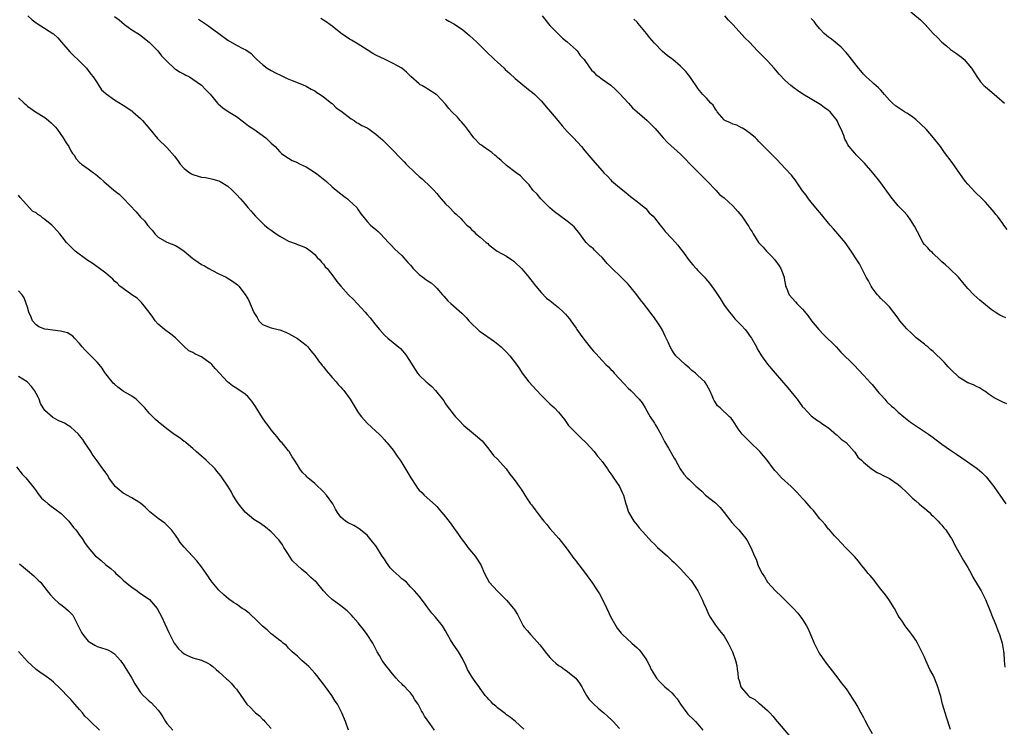
# Model space of a CAD drawing. Units: inches. Extents: x 2625000 to 2628000, y 1506000 to 1509000.
# Drawn here: x 2626721 to 2626947, y 1508162 to 1508324 of the extents above; entities that cross this region are included whole.
import ezdxf

# ---------------------------------------------------------------- set-up
doc = ezdxf.new("R2010")
doc.units = ezdxf.units.IN
doc.header["$MEASUREMENT"] = 0
doc.layers.add('LD26251506_10ft', color=133, linetype='Continuous')

msp = doc.modelspace()

# ---------------------------------------------------------------- linework, layer by layer
at = {"layer": 'LD26251506_10ft'}
for points, elevation in [([(2626925.92, 1508325.92), (2626928.07, 1508324.07), (2626929, 1508323.21), (2626929.18, 1508323), (2626931.03, 1508321), (2626932.04, 1508320.04), (2626933, 1508318.95), (2626934.1, 1508318.1), (2626935, 1508317.33), (2626936.4, 1508316.4), (2626937, 1508315.9), (2626937.53, 1508315.53), (2626938.11, 1508315), (2626939, 1508313.99), (2626939.8, 1508313), (2626941.06, 1508311.06), (2626941.89, 1508309.89), (2626942.67, 1508309), (2626943, 1508308.71), (2626945, 1508307.03), (2626947.36, 1508305)], 10070), ([(2626723.14, 1508325), (2626724.09, 1508324.09), (2626725, 1508323.4), (2626725.24, 1508323.24), (2626728.88, 1508321), (2626729, 1508320.91), (2626729.96, 1508319.96), (2626730.82, 1508319), (2626732.73, 1508316.73), (2626733, 1508316.5), (2626733.76, 1508315.76), (2626734.62, 1508315), (2626736.6, 1508313), (2626736.77, 1508312.77), (2626737, 1508312.48), (2626737.6, 1508311.6), (2626738.12, 1508311), (2626739, 1508309.67), (2626739.42, 1508309), (2626740.01, 1508308.01), (2626741, 1508307.17), (2626741.08, 1508307.08), (2626743, 1508305.73), (2626745, 1508304.54), (2626747, 1508303.18), (2626747.23, 1508303), (2626749, 1508301.46), (2626749.46, 1508301), (2626751.12, 1508299), (2626752.86, 1508296.86), (2626753, 1508296.71), (2626755, 1508294.79), (2626756.78, 1508292.78), (2626757.66, 1508291.66), (2626758.08, 1508291), (2626759, 1508290), (2626760.31, 1508289), (2626760.72, 1508288.72), (2626761, 1508288.58), (2626762.25, 1508288.25), (2626763, 1508288.02), (2626763.92, 1508287.92), (2626765, 1508287.7), (2626765.56, 1508287.56), (2626767, 1508287.12), (2626767.24, 1508287), (2626769, 1508285.89), (2626770.05, 1508285), (2626770.52, 1508284.52), (2626771, 1508283.97), (2626771.95, 1508283), (2626773, 1508281.75), (2626773.65, 1508281), (2626774.29, 1508280.29), (2626775.38, 1508279), (2626777.45, 1508277), (2626778.3, 1508276.3), (2626779, 1508275.84), (2626780.14, 1508275), (2626781, 1508274.44), (2626783, 1508273.33), (2626784.7, 1508272.7), (2626785, 1508272.56), (2626786.14, 1508272.14), (2626787, 1508271.74), (2626788.09, 1508271), (2626789, 1508270.21), (2626789.54, 1508269.54), (2626790.16, 1508269), (2626790.51, 1508268.51), (2626791, 1508268), (2626791.42, 1508267.42), (2626791.85, 1508267), (2626793.41, 1508265), (2626794.06, 1508264.06), (2626794.96, 1508263), (2626796.73, 1508261), (2626797.87, 1508259.87), (2626798.77, 1508259), (2626800.59, 1508257), (2626801, 1508256.49), (2626801.69, 1508255.69), (2626803, 1508254.01), (2626803.83, 1508253), (2626805, 1508251.69), (2626805.77, 1508251), (2626807, 1508250.06), (2626808.66, 1508248.66), (2626809.6, 1508247.6), (2626810.04, 1508247), (2626812.59, 1508243), (2626813, 1508242.53), (2626814.61, 1508241), (2626814.83, 1508240.83), (2626815, 1508240.66), (2626815.9, 1508239.9), (2626816.75, 1508239), (2626818.36, 1508237), (2626818.62, 1508236.62), (2626819, 1508235.96), (2626819.4, 1508235.4), (2626821, 1508233.34), (2626821.3, 1508233), (2626822.13, 1508232.13), (2626823.26, 1508231), (2626825, 1508229.51), (2626826.4, 1508228.4), (2626827, 1508227.86), (2626827.42, 1508227.42), (2626829, 1508225.52), (2626830.08, 1508224.08), (2626831, 1508223.23), (2626832.98, 1508221), (2626833.81, 1508219.81), (2626834.51, 1508219), (2626835, 1508218.29), (2626835.95, 1508217), (2626836.37, 1508216.37), (2626837, 1508215.39), (2626837.22, 1508215), (2626837.94, 1508213.94), (2626838.56, 1508213), (2626838.77, 1508212.77), (2626839, 1508212.45), (2626839.65, 1508211.65), (2626840.09, 1508211), (2626841, 1508209.76), (2626841.61, 1508209), (2626842.27, 1508208.27), (2626843, 1508207.35), (2626845.06, 1508205.06), (2626847, 1508202.57), (2626848.46, 1508200.46), (2626849, 1508199.83), (2626849.35, 1508199.35), (2626849.65, 1508199), (2626851.2, 1508197), (2626851.95, 1508195.95), (2626852.65, 1508195), (2626853.95, 1508193), (2626854.35, 1508192.35), (2626855.05, 1508191.05), (2626856.07, 1508189), (2626857, 1508186.99), (2626858.11, 1508185), (2626858.48, 1508184.48), (2626859.34, 1508183.34), (2626859.64, 1508183), (2626861.81, 1508181), (2626862.46, 1508180.46), (2626863, 1508179.93), (2626863.49, 1508179.49), (2626863.88, 1508179), (2626865, 1508177.39), (2626865.24, 1508177), (2626865.89, 1508175.89), (2626866.28, 1508175), (2626867, 1508173.73), (2626867.48, 1508173), (2626868.2, 1508172.2), (2626869, 1508171.38), (2626869.4, 1508171), (2626870.27, 1508170.27), (2626871, 1508169.62), (2626871.56, 1508169), (2626872.21, 1508168.21), (2626872.99, 1508167), (2626874.42, 1508165), (2626874.69, 1508164.68), (2626875, 1508164.38), (2626875.73, 1508163.73), (2626876.46, 1508163), (2626877, 1508162.38), (2626878.13, 1508161)], 9980), ([(2626743, 1508324.86), (2626744.07, 1508324.07), (2626745.3, 1508323), (2626747, 1508321.79), (2626748.72, 1508320.72), (2626750.98, 1508319), (2626752.98, 1508317), (2626753.82, 1508315.82), (2626754.64, 1508315), (2626755, 1508314.58), (2626756.88, 1508312.88), (2626757, 1508312.81), (2626758.06, 1508312.06), (2626759, 1508311.61), (2626759.38, 1508311.38), (2626760.2, 1508311), (2626761, 1508310.5), (2626763, 1508309.07), (2626764, 1508308), (2626765, 1508307.01), (2626766.69, 1508305), (2626766.85, 1508304.85), (2626767.92, 1508303.92), (2626769.09, 1508303.09), (2626771, 1508301.9), (2626772.65, 1508300.65), (2626773, 1508300.41), (2626773.75, 1508299.75), (2626775, 1508298.97), (2626777.73, 1508297), (2626778.39, 1508296.39), (2626779, 1508295.8), (2626779.94, 1508295), (2626781, 1508293.77), (2626781.39, 1508293.39), (2626782.57, 1508292.57), (2626783, 1508292.32), (2626783.8, 1508291.8), (2626785, 1508291.33), (2626785.2, 1508291.2), (2626785.64, 1508291), (2626787, 1508290.32), (2626789.19, 1508289), (2626790.2, 1508288.2), (2626791.67, 1508287), (2626793, 1508285.79), (2626793.93, 1508285), (2626795, 1508284.16), (2626795.66, 1508283.66), (2626796.52, 1508283), (2626797, 1508282.59), (2626798.64, 1508281), (2626799, 1508280.51), (2626799.59, 1508279.59), (2626800.03, 1508279), (2626801, 1508277.81), (2626801.82, 1508277), (2626803, 1508275.99), (2626803.54, 1508275.54), (2626804.11, 1508275), (2626805.97, 1508273), (2626806.45, 1508272.45), (2626807.42, 1508271.42), (2626809, 1508270), (2626809.47, 1508269.47), (2626809.85, 1508269), (2626810.41, 1508268.41), (2626811, 1508267.76), (2626811.56, 1508267), (2626813, 1508265.66), (2626813.84, 1508265), (2626814.52, 1508264.52), (2626815, 1508264.15), (2626815.73, 1508263.73), (2626816.57, 1508263), (2626817, 1508262.54), (2626818.36, 1508261), (2626818.64, 1508260.64), (2626819.59, 1508259.59), (2626820.21, 1508259), (2626822.76, 1508256.76), (2626823.75, 1508255.75), (2626824.4, 1508255), (2626825, 1508254.38), (2626826.44, 1508253), (2626826.74, 1508252.74), (2626827, 1508252.55), (2626830.25, 1508250.25), (2626831.8, 1508249), (2626832.42, 1508248.42), (2626833, 1508247.81), (2626833.82, 1508247), (2626835.32, 1508245), (2626836, 1508244), (2626836.65, 1508243), (2626838.14, 1508241), (2626839.96, 1508239), (2626841, 1508237.92), (2626842.46, 1508236.46), (2626843, 1508235.96), (2626844.08, 1508235), (2626845, 1508234.06), (2626846.35, 1508232.35), (2626847, 1508231.41), (2626847.3, 1508231), (2626849, 1508229.19), (2626850.13, 1508228.13), (2626851.3, 1508227), (2626853.13, 1508225), (2626853.94, 1508223.94), (2626854.79, 1508223), (2626854.88, 1508222.88), (2626855, 1508222.74), (2626856.25, 1508221), (2626856.53, 1508220.53), (2626857, 1508219.92), (2626857.34, 1508219.34), (2626857.63, 1508219), (2626858.95, 1508217), (2626859.58, 1508215.58), (2626859.9, 1508215), (2626860.47, 1508213), (2626860.61, 1508212.61), (2626861, 1508211.33), (2626861.07, 1508211.07), (2626862.26, 1508209), (2626863, 1508208.09), (2626863.46, 1508207.46), (2626865, 1508205.81), (2626865.69, 1508205), (2626866.33, 1508204.33), (2626867, 1508203.72), (2626867.71, 1508203), (2626869.97, 1508201), (2626871, 1508200), (2626871.54, 1508199.55), (2626872.06, 1508199), (2626873, 1508198.06), (2626874.48, 1508196.48), (2626875.41, 1508195.41), (2626876.94, 1508193), (2626877.95, 1508191), (2626878.25, 1508190.25), (2626878.88, 1508189), (2626879.52, 1508187.52), (2626879.82, 1508187), (2626881, 1508185.17), (2626881.93, 1508183.93), (2626882.71, 1508183), (2626883, 1508182.59), (2626883.96, 1508181), (2626884.94, 1508179), (2626885.63, 1508177), (2626885.89, 1508175.89), (2626885.97, 1508175), (2626886.18, 1508174.18), (2626886.26, 1508173), (2626886.47, 1508172.47), (2626886.85, 1508171), (2626887, 1508170.74), (2626888.53, 1508169), (2626888.79, 1508168.79), (2626889, 1508168.58), (2626890.05, 1508168.05), (2626891, 1508167.25), (2626891.16, 1508167.16), (2626893, 1508165.55), (2626893.28, 1508165.28), (2626893.47, 1508165), (2626894.22, 1508164.22), (2626895.12, 1508163.12), (2626895.2, 1508163), (2626897.88, 1508159.88)], 9990), ([(2626762.28, 1508324.28), (2626763.47, 1508323.47), (2626764.1, 1508323), (2626765, 1508322.41), (2626766.94, 1508321), (2626769, 1508319.46), (2626771, 1508318.27), (2626772.51, 1508317.49), (2626773.18, 1508317.18), (2626774.36, 1508316.36), (2626775, 1508315.68), (2626775.35, 1508315.35), (2626775.68, 1508315), (2626777, 1508313.82), (2626778.08, 1508313), (2626779, 1508312.48), (2626779.96, 1508311.96), (2626781.29, 1508311.29), (2626781.88, 1508311), (2626782.64, 1508310.64), (2626783.8, 1508310.2), (2626786.71, 1508309), (2626787, 1508308.86), (2626788.2, 1508308.2), (2626789, 1508307.79), (2626789.46, 1508307.46), (2626790.23, 1508307), (2626791, 1508306.44), (2626792.87, 1508305), (2626792.93, 1508304.93), (2626793, 1508304.89), (2626793.93, 1508303.93), (2626795, 1508303.2), (2626797.38, 1508301.38), (2626798.05, 1508301), (2626798.57, 1508300.57), (2626799, 1508300.39), (2626799.84, 1508299.84), (2626801, 1508299.29), (2626801.48, 1508299), (2626803, 1508297.88), (2626804.05, 1508297), (2626804.52, 1508296.52), (2626805, 1508296.11), (2626805.54, 1508295.54), (2626806.1, 1508295), (2626806.54, 1508294.54), (2626807, 1508294.11), (2626808.51, 1508292.51), (2626809.51, 1508291.5), (2626809.97, 1508291), (2626812.06, 1508289), (2626813, 1508288.15), (2626813.64, 1508287.64), (2626814.31, 1508287), (2626815, 1508286.38), (2626816.31, 1508285), (2626817, 1508284.24), (2626817.58, 1508283.58), (2626818.05, 1508283), (2626819, 1508281.87), (2626819.93, 1508281), (2626821, 1508279.84), (2626821.48, 1508279.48), (2626822.52, 1508278.52), (2626823, 1508277.94), (2626823.93, 1508277), (2626824.5, 1508276.5), (2626825, 1508275.96), (2626825.52, 1508275.52), (2626826.02, 1508275), (2626827, 1508274.19), (2626828.37, 1508273), (2626828.72, 1508272.72), (2626829, 1508272.42), (2626830.88, 1508271), (2626833, 1508269.82), (2626834.23, 1508269), (2626834.68, 1508268.68), (2626835, 1508268.4), (2626836.47, 1508267), (2626837, 1508266.4), (2626838.16, 1508265), (2626838.52, 1508264.52), (2626839, 1508263.97), (2626839.4, 1508263.4), (2626839.74, 1508263), (2626841, 1508261.53), (2626842.22, 1508260.22), (2626843, 1508259.66), (2626843.35, 1508259.35), (2626843.8, 1508259), (2626845, 1508258.03), (2626846.11, 1508257), (2626846.56, 1508256.56), (2626847, 1508256.1), (2626847.5, 1508255.5), (2626847.81, 1508255), (2626849, 1508253.33), (2626849.21, 1508253), (2626849.94, 1508251.94), (2626850.77, 1508250.77), (2626852.56, 1508248.56), (2626853, 1508248.05), (2626853.52, 1508247.52), (2626855, 1508245.88), (2626855.84, 1508245), (2626856.42, 1508244.42), (2626857, 1508243.8), (2626857.42, 1508243.42), (2626857.76, 1508243), (2626859, 1508241.69), (2626861, 1508239.51), (2626861.55, 1508239), (2626863.51, 1508237), (2626864.16, 1508236.16), (2626864.87, 1508235), (2626866.06, 1508233), (2626867, 1508231.51), (2626867.2, 1508231.2), (2626867.75, 1508230.25), (2626868.49, 1508229), (2626869.33, 1508227.33), (2626870.26, 1508225.74), (2626871.51, 1508223.51), (2626871.82, 1508223), (2626872.89, 1508221), (2626873.78, 1508219.78), (2626874.51, 1508219), (2626875, 1508218.56), (2626876.6, 1508217), (2626876.82, 1508216.82), (2626877, 1508216.64), (2626877.87, 1508215.87), (2626878.74, 1508215), (2626881, 1508213.2), (2626882.12, 1508212.12), (2626883, 1508211), (2626884.74, 1508208.74), (2626885.7, 1508207.7), (2626886.4, 1508207), (2626887, 1508206.29), (2626888.03, 1508205), (2626888.4, 1508204.4), (2626889.17, 1508203), (2626890.02, 1508201), (2626890.33, 1508200.33), (2626890.77, 1508199), (2626891, 1508198.49), (2626891.78, 1508197), (2626892.27, 1508196.27), (2626893, 1508195.04), (2626894.77, 1508193), (2626895, 1508192.77), (2626895.94, 1508191.94), (2626896.86, 1508191), (2626898.96, 1508188.96), (2626899.92, 1508187.92), (2626900.65, 1508187), (2626901, 1508186.48), (2626901.9, 1508185), (2626902.3, 1508184.3), (2626902.82, 1508183), (2626903.69, 1508181), (2626904.7, 1508179), (2626905, 1508178.52), (2626906.43, 1508176.43), (2626907.31, 1508175.31), (2626909.1, 1508173), (2626909.9, 1508171.9), (2626910.65, 1508171), (2626911, 1508170.53), (2626912.01, 1508169), (2626912.39, 1508168.39), (2626913, 1508167.46), (2626913.68, 1508166.32), (2626914.44, 1508165), (2626914.61, 1508164.61), (2626915, 1508163.93), (2626915.31, 1508163.31), (2626916.12, 1508161.89), (2626917, 1508160.25)], 10000), ([(2626935, 1508161.21), (2626934.05, 1508164.05), (2626933.76, 1508165), (2626933.19, 1508167), (2626932.74, 1508168.74), (2626932.51, 1508169.48), (2626932.1, 1508171), (2626931.34, 1508173), (2626931, 1508173.7), (2626930.28, 1508175), (2626929.31, 1508177), (2626929, 1508177.78), (2626928.43, 1508179), (2626927.94, 1508179.94), (2626927.42, 1508181), (2626927, 1508181.7), (2626926.47, 1508182.47), (2626926.14, 1508183), (2626925.63, 1508183.63), (2626924.77, 1508184.77), (2626923.71, 1508186.29), (2626923.2, 1508187), (2626923, 1508187.33), (2626922.11, 1508189), (2626920.85, 1508191), (2626920.09, 1508192.09), (2626919, 1508193.42), (2626917.78, 1508195), (2626917.46, 1508195.46), (2626916.53, 1508196.53), (2626916.1, 1508197), (2626915, 1508198.37), (2626914.46, 1508199), (2626913.85, 1508199.85), (2626912.93, 1508200.93), (2626910.91, 1508203), (2626910, 1508204), (2626908.93, 1508205), (2626908.36, 1508205.64), (2626907.18, 1508207), (2626907, 1508207.19), (2626906.25, 1508208.25), (2626905.5, 1508209), (2626905, 1508209.52), (2626903.5, 1508211.5), (2626903, 1508212), (2626902.57, 1508212.57), (2626901.64, 1508213.64), (2626901, 1508214.22), (2626900.35, 1508215), (2626899.71, 1508215.71), (2626899, 1508216.33), (2626898.37, 1508217), (2626896.22, 1508219), (2626895, 1508220.25), (2626894.64, 1508220.64), (2626894.36, 1508221), (2626892.87, 1508223), (2626891.18, 1508225), (2626889, 1508227.16), (2626888.04, 1508228.04), (2626887.18, 1508229), (2626886.25, 1508230.25), (2626885.47, 1508231.47), (2626885, 1508232.13), (2626884.63, 1508232.63), (2626884.28, 1508233), (2626882.07, 1508235), (2626881.52, 1508235.52), (2626881, 1508236.25), (2626880.7, 1508236.7), (2626880.55, 1508237), (2626880.25, 1508237.75), (2626879.72, 1508239), (2626878.75, 1508240.75), (2626878.57, 1508241), (2626877, 1508242.49), (2626876.43, 1508243), (2626875.62, 1508243.62), (2626875, 1508244.21), (2626874.08, 1508245), (2626873, 1508245.98), (2626871.95, 1508247), (2626871.54, 1508247.54), (2626871, 1508248.34), (2626870.6, 1508249), (2626870.13, 1508250.13), (2626869.5, 1508251.5), (2626868.84, 1508252.84), (2626868.36, 1508253.64), (2626867.48, 1508255), (2626867.28, 1508255.28), (2626867, 1508255.69), (2626866.44, 1508256.44), (2626866.05, 1508257), (2626864.5, 1508259), (2626863.83, 1508259.83), (2626862.94, 1508261), (2626861.36, 1508263), (2626861, 1508263.4), (2626859.38, 1508265), (2626857.14, 1508267.14), (2626857, 1508267.3), (2626856.16, 1508268.16), (2626855.48, 1508269), (2626855, 1508269.55), (2626854.27, 1508270.27), (2626853.24, 1508271.24), (2626853, 1508271.51), (2626852.17, 1508272.17), (2626851.31, 1508273), (2626851, 1508273.38), (2626849.84, 1508275), (2626848.58, 1508276.58), (2626848.14, 1508277), (2626847, 1508277.87), (2626845.17, 1508279.17), (2626844.06, 1508280.06), (2626843, 1508280.98), (2626840.89, 1508283), (2626840.05, 1508284.05), (2626839.06, 1508285), (2626838.22, 1508286.22), (2626837.44, 1508287), (2626837.24, 1508287.24), (2626837, 1508287.46), (2626836.26, 1508288.26), (2626835.28, 1508289), (2626833, 1508290.68), (2626831.79, 1508291.79), (2626831, 1508292.47), (2626830.73, 1508292.73), (2626830.39, 1508293), (2626829.66, 1508293.66), (2626829, 1508294.07), (2626827.65, 1508295), (2626827.3, 1508295.3), (2626827, 1508295.52), (2626825.54, 1508297), (2626824.04, 1508299), (2626823.64, 1508299.64), (2626822.71, 1508300.71), (2626822.41, 1508301), (2626821.76, 1508301.76), (2626820.51, 1508303), (2626819.78, 1508303.78), (2626819, 1508304.72), (2626817, 1508306.9), (2626816.87, 1508307), (2626815, 1508308.22), (2626814.48, 1508308.48), (2626813.62, 1508309), (2626813.22, 1508309.22), (2626813, 1508309.43), (2626811.09, 1508311.09), (2626811, 1508311.2), (2626810.06, 1508312.06), (2626808.98, 1508312.98), (2626807, 1508314.1), (2626805.15, 1508315), (2626803, 1508315.98), (2626802.34, 1508316.34), (2626801, 1508317.19), (2626799, 1508318.5), (2626797.42, 1508319.42), (2626797, 1508319.7), (2626795, 1508321.08), (2626793, 1508322.62), (2626792.48, 1508323), (2626791.61, 1508323.61), (2626791, 1508323.99), (2626790.39, 1508324.39)], 10010), ([(2626819, 1508324.22), (2626819.78, 1508323.78), (2626821.08, 1508323.08), (2626823, 1508321.77), (2626823.97, 1508321), (2626824.5, 1508320.5), (2626826.25, 1508319), (2626827, 1508318.19), (2626828.2, 1508317), (2626828.59, 1508316.59), (2626829, 1508316.25), (2626829.63, 1508315.63), (2626830.31, 1508315), (2626831, 1508314.41), (2626832.5, 1508313), (2626832.74, 1508312.74), (2626833.77, 1508311.77), (2626835, 1508310.61), (2626838.11, 1508308.11), (2626839, 1508307.45), (2626839.5, 1508307), (2626841, 1508305.51), (2626841.45, 1508305), (2626842.11, 1508304.11), (2626843.13, 1508303), (2626844.83, 1508301), (2626845.8, 1508299.8), (2626847, 1508298.48), (2626848.41, 1508297), (2626850.25, 1508295), (2626851, 1508294.06), (2626853.32, 1508291.32), (2626855, 1508289.44), (2626855.41, 1508289), (2626856.21, 1508288.21), (2626857, 1508287.34), (2626857.17, 1508287.17), (2626859, 1508285.62), (2626860.45, 1508284.45), (2626861.53, 1508283.53), (2626863, 1508282.4), (2626865, 1508280.76), (2626865.83, 1508279.83), (2626866.68, 1508279), (2626867, 1508278.63), (2626868.32, 1508277), (2626868.59, 1508276.59), (2626869, 1508276.13), (2626869.5, 1508275.5), (2626871, 1508273.88), (2626872.35, 1508272.35), (2626873, 1508271.55), (2626873.44, 1508271), (2626875, 1508268.89), (2626875.85, 1508267.85), (2626876.58, 1508267), (2626877, 1508266.58), (2626878.49, 1508265), (2626878.75, 1508264.75), (2626879.68, 1508263.68), (2626881, 1508261.71), (2626882.11, 1508260.11), (2626882.75, 1508259), (2626883, 1508258.61), (2626884.21, 1508257), (2626885, 1508256.04), (2626885.48, 1508255.48), (2626887, 1508253.94), (2626887.81, 1508253), (2626888.34, 1508252.34), (2626889, 1508251.43), (2626889.28, 1508251), (2626890.41, 1508249), (2626890.6, 1508248.6), (2626891.34, 1508247.34), (2626891.57, 1508247), (2626893, 1508245.06), (2626894.75, 1508243), (2626897.66, 1508239.66), (2626899, 1508237.94), (2626899.81, 1508237), (2626900.28, 1508236.28), (2626901, 1508235.29), (2626901.14, 1508235.14), (2626901.29, 1508235), (2626903, 1508233.2), (2626904.25, 1508232.25), (2626905, 1508231.84), (2626905.45, 1508231.45), (2626907, 1508230.42), (2626908.85, 1508228.85), (2626909, 1508228.76), (2626909.85, 1508227.85), (2626911, 1508227.05), (2626912.9, 1508225), (2626913, 1508224.88), (2626913.72, 1508223.72), (2626914.52, 1508223), (2626915, 1508222.55), (2626916.86, 1508221), (2626918.18, 1508220.18), (2626919, 1508219.83), (2626919.53, 1508219.53), (2626920.66, 1508219), (2626921, 1508218.81), (2626923, 1508217.43), (2626923.55, 1508217), (2626925, 1508215.58), (2626925.28, 1508215.28), (2626925.59, 1508215), (2626926.28, 1508214.28), (2626927, 1508213.65), (2626927.8, 1508213), (2626928.44, 1508212.44), (2626929, 1508212.02), (2626929.53, 1508211.53), (2626930.15, 1508211), (2626930.58, 1508210.58), (2626931, 1508210.2), (2626932.15, 1508209), (2626932.55, 1508208.55), (2626933, 1508208.07), (2626933.49, 1508207.49), (2626933.89, 1508207), (2626935, 1508205.38), (2626935.23, 1508205), (2626936.31, 1508203), (2626938, 1508200), (2626938.63, 1508199), (2626939, 1508198.37), (2626939.71, 1508197), (2626940.16, 1508196.16), (2626942, 1508193), (2626943.04, 1508191.04), (2626944.18, 1508188.18), (2626944.63, 1508187), (2626945, 1508186.16), (2626945.48, 1508185), (2626945.89, 1508183.89), (2626946.27, 1508183), (2626946.89, 1508181), (2626947.15, 1508179.15), (2626947.19, 1508179), (2626947.23, 1508178.77), (2626947.34, 1508177), (2626947.5, 1508175.5)], 10020), ([(2626841.19, 1508325), (2626843, 1508322.79), (2626844.86, 1508320.86), (2626845.88, 1508319.88), (2626847, 1508319.09), (2626849, 1508317.24), (2626849.24, 1508317), (2626849.95, 1508315.95), (2626850.83, 1508315), (2626851, 1508314.75), (2626852.58, 1508312.58), (2626853, 1508312.2), (2626853.55, 1508311.55), (2626854.34, 1508311), (2626854.7, 1508310.7), (2626855, 1508310.52), (2626857, 1508309.08), (2626858.09, 1508308.09), (2626859, 1508307.22), (2626861.05, 1508305), (2626861.94, 1508303.94), (2626863, 1508302.95), (2626865.3, 1508301), (2626866.17, 1508300.17), (2626867, 1508299.34), (2626867.15, 1508299.15), (2626868.98, 1508297), (2626869.97, 1508295.97), (2626873, 1508293.27), (2626874.14, 1508292.14), (2626875, 1508291.21), (2626877, 1508289.19), (2626877.22, 1508289), (2626878.09, 1508288.09), (2626879.22, 1508287), (2626881.07, 1508285), (2626881.98, 1508283.98), (2626883, 1508283.24), (2626885, 1508281.4), (2626886.12, 1508280.12), (2626887.06, 1508279), (2626888.43, 1508277), (2626888.65, 1508276.65), (2626889, 1508276.04), (2626889.41, 1508275.41), (2626889.64, 1508275), (2626890.94, 1508273), (2626891.94, 1508271.94), (2626892.75, 1508271), (2626893, 1508270.74), (2626893.88, 1508269.88), (2626894.65, 1508269), (2626895.65, 1508267.65), (2626896.06, 1508267), (2626896.81, 1508265), (2626896.83, 1508264.83), (2626897.11, 1508263.11), (2626897.14, 1508263), (2626897.27, 1508262.73), (2626897.92, 1508261), (2626899.37, 1508259.37), (2626899.74, 1508259), (2626901, 1508257.66), (2626902.2, 1508256.2), (2626903.04, 1508255), (2626904.72, 1508253), (2626905.84, 1508251.84), (2626908.71, 1508249), (2626909.82, 1508247.82), (2626912.84, 1508244.84), (2626915, 1508242.57), (2626916.7, 1508240.7), (2626917, 1508240.39), (2626917.63, 1508239.63), (2626918.51, 1508238.51), (2626919, 1508238), (2626919.89, 1508237), (2626920.4, 1508236.4), (2626921.45, 1508235.45), (2626921.98, 1508235), (2626923, 1508234.05), (2626924.31, 1508233), (2626924.66, 1508232.66), (2626925.78, 1508231.78), (2626926.95, 1508230.95), (2626929.94, 1508229), (2626931, 1508228.23), (2626931.69, 1508227.69), (2626933, 1508226.71), (2626935, 1508225.31), (2626936.38, 1508224.38), (2626937.59, 1508223.59), (2626941.12, 1508221.12), (2626942.22, 1508220.22), (2626943.22, 1508219.22), (2626944.96, 1508217), (2626945.78, 1508215.78), (2626947, 1508214.02), (2626947.67, 1508213)], 10030), ([(2626947.96, 1508235.96), (2626947, 1508236.35), (2626946.58, 1508236.58), (2626945.65, 1508237), (2626945, 1508237.36), (2626943.87, 1508238.13), (2626942.85, 1508238.85), (2626942.59, 1508239), (2626941.66, 1508239.66), (2626941, 1508239.96), (2626940.31, 1508240.31), (2626939, 1508240.81), (2626937, 1508241.97), (2626935, 1508243.91), (2626934.46, 1508244.46), (2626933.53, 1508245.53), (2626933, 1508246.08), (2626931.5, 1508247.5), (2626931, 1508248), (2626930.41, 1508248.41), (2626929.76, 1508249), (2626929.34, 1508249.34), (2626929, 1508249.65), (2626927.13, 1508251.13), (2626926.09, 1508252.09), (2626925, 1508253.18), (2626923.38, 1508255), (2626923, 1508255.58), (2626921, 1508258.25), (2626920.25, 1508259), (2626919, 1508260.17), (2626918.6, 1508260.6), (2626918.23, 1508261), (2626917.68, 1508261.68), (2626917, 1508262.56), (2626916.74, 1508263), (2626916.15, 1508264.15), (2626915.64, 1508265), (2626915, 1508266.24), (2626914.61, 1508267), (2626914.12, 1508268.12), (2626913.52, 1508269), (2626912.22, 1508271), (2626911.72, 1508271.72), (2626910.79, 1508273), (2626909.11, 1508275), (2626908.1, 1508276.1), (2626907.38, 1508277), (2626907, 1508277.44), (2626905.39, 1508279.39), (2626905, 1508279.89), (2626904.47, 1508280.47), (2626903, 1508282.23), (2626902.38, 1508283), (2626901.82, 1508283.82), (2626901, 1508284.87), (2626900.7, 1508285.3), (2626899.35, 1508287.35), (2626899, 1508287.73), (2626898.47, 1508288.47), (2626897, 1508289.99), (2626896.07, 1508291), (2626895, 1508292.11), (2626893.55, 1508293.55), (2626893, 1508294.18), (2626892.13, 1508295), (2626891.57, 1508295.57), (2626891, 1508296.21), (2626890.61, 1508296.61), (2626890.19, 1508297), (2626889, 1508298.03), (2626887.6, 1508299), (2626887.23, 1508299.23), (2626887, 1508299.33), (2626885.91, 1508299.91), (2626885, 1508300.18), (2626884.47, 1508300.47), (2626883.19, 1508301), (2626883, 1508301.14), (2626881.38, 1508303), (2626881.26, 1508303.26), (2626881, 1508303.58), (2626880.5, 1508304.5), (2626879.99, 1508305), (2626879, 1508306.03), (2626878.13, 1508307), (2626877, 1508308.31), (2626876.73, 1508308.73), (2626875.58, 1508310.42), (2626875.12, 1508311.12), (2626874.21, 1508312.21), (2626873, 1508313.44), (2626871.21, 1508315), (2626871, 1508315.17), (2626869.94, 1508315.94), (2626868.82, 1508316.82), (2626867, 1508318.71), (2626865.96, 1508319.96), (2626865.15, 1508321), (2626863.26, 1508323.26), (2626863, 1508323.54), (2626862.26, 1508324.26)], 10040), ([(2626947.69, 1508255.69), (2626947, 1508256.03), (2626946.33, 1508256.33), (2626945.24, 1508257), (2626945, 1508257.15), (2626944.36, 1508257.64), (2626943, 1508258.64), (2626941.72, 1508259.73), (2626940.39, 1508261), (2626939, 1508262.43), (2626937.79, 1508263.79), (2626936.81, 1508265), (2626934.78, 1508267), (2626933.85, 1508267.85), (2626933, 1508268.58), (2626932.8, 1508268.8), (2626932.57, 1508269), (2626931, 1508270.47), (2626930.75, 1508270.75), (2626930.43, 1508271), (2626929.76, 1508271.76), (2626929, 1508272.52), (2626928.67, 1508273), (2626928.32, 1508273.68), (2626927.4, 1508275.4), (2626926.74, 1508276.74), (2626926.6, 1508277), (2626925.99, 1508277.99), (2626925.15, 1508279.15), (2626924.2, 1508280.19), (2626923, 1508281.44), (2626921.68, 1508283), (2626921.4, 1508283.4), (2626921, 1508283.9), (2626918.76, 1508287), (2626917.18, 1508289), (2626915.21, 1508291.21), (2626914.23, 1508292.23), (2626913.44, 1508293), (2626913, 1508293.49), (2626911.71, 1508295), (2626911.4, 1508295.4), (2626911, 1508296.26), (2626910.74, 1508296.74), (2626910.47, 1508297.53), (2626909.85, 1508299), (2626909.56, 1508299.56), (2626909, 1508300.89), (2626908.94, 1508301), (2626907.33, 1508303), (2626907, 1508303.31), (2626905.97, 1508303.97), (2626905, 1508304.73), (2626904.81, 1508304.81), (2626901.06, 1508307.06), (2626899.85, 1508307.85), (2626899, 1508308.47), (2626898.34, 1508309), (2626897, 1508310.2), (2626895.65, 1508311.65), (2626894.52, 1508313), (2626893, 1508314.68), (2626892.69, 1508315), (2626891.82, 1508315.82), (2626891, 1508316.7), (2626890.7, 1508317), (2626888.81, 1508319), (2626887.87, 1508319.87), (2626885, 1508323.02), (2626884.04, 1508324.04), (2626883.2, 1508325)], 10050), ([(2626947.98, 1508275.98), (2626947.28, 1508277), (2626947, 1508277.34), (2626945.77, 1508279), (2626945.41, 1508279.41), (2626945, 1508279.94), (2626944.13, 1508281), (2626943, 1508282.23), (2626942.23, 1508283), (2626940.59, 1508284.59), (2626939, 1508286.35), (2626938.46, 1508287), (2626937.84, 1508287.84), (2626935.36, 1508291.36), (2626933.65, 1508293.65), (2626932.66, 1508295), (2626931.12, 1508297), (2626929.38, 1508299), (2626928.19, 1508300.18), (2626927, 1508301.26), (2626926.01, 1508302.01), (2626925, 1508302.67), (2626924.45, 1508303), (2626922.36, 1508304.36), (2626921.65, 1508305), (2626921, 1508305.65), (2626919.81, 1508307), (2626919.44, 1508307.44), (2626919, 1508307.94), (2626918.47, 1508308.47), (2626917.42, 1508309.42), (2626917, 1508309.76), (2626915.6, 1508311), (2626915, 1508311.62), (2626914.4, 1508312.4), (2626913.89, 1508313), (2626911.76, 1508315.76), (2626911, 1508316.59), (2626910.82, 1508316.82), (2626909.86, 1508317.86), (2626909, 1508318.56), (2626908.51, 1508319), (2626907.69, 1508319.69), (2626907, 1508320.14), (2626906.53, 1508320.53), (2626906.01, 1508321), (2626905, 1508322.03), (2626904.13, 1508323), (2626903.69, 1508323.69), (2626903, 1508324.43)], 10060), ([(2626721, 1508306.16), (2626722.23, 1508305), (2626722.64, 1508304.64), (2626723, 1508304.26), (2626723.76, 1508303.76), (2626724.83, 1508303), (2626727, 1508301.7), (2626727.86, 1508301), (2626728.48, 1508300.48), (2626729, 1508299.96), (2626729.45, 1508299.45), (2626729.82, 1508299), (2626731.24, 1508297), (2626731.9, 1508295.9), (2626732.49, 1508295), (2626733, 1508294.05), (2626733.4, 1508293.4), (2626733.72, 1508293), (2626734.23, 1508292.23), (2626735, 1508291.37), (2626735.18, 1508291.18), (2626735.43, 1508291), (2626737, 1508289.9), (2626738.22, 1508289), (2626738.68, 1508288.68), (2626739.75, 1508287.75), (2626740.58, 1508287), (2626742.86, 1508285), (2626744.07, 1508284.07), (2626745.09, 1508283.09), (2626747.99, 1508279.99), (2626749, 1508278.83), (2626749.93, 1508277.93), (2626750.62, 1508277), (2626750.8, 1508276.8), (2626751, 1508276.51), (2626751.73, 1508275.73), (2626752.28, 1508275), (2626753, 1508274.23), (2626755, 1508273.03), (2626757, 1508272.29), (2626757.81, 1508271.81), (2626759, 1508271), (2626761, 1508269.34), (2626761.43, 1508269), (2626763, 1508267.97), (2626763.64, 1508267.64), (2626764.68, 1508267), (2626765.39, 1508266.61), (2626767, 1508265.79), (2626768.64, 1508265), (2626768.87, 1508264.87), (2626770.1, 1508264.1), (2626771.26, 1508263.26), (2626771.54, 1508263), (2626773.05, 1508261.05), (2626773.81, 1508259.81), (2626775, 1508256.94), (2626775.74, 1508255.74), (2626776.17, 1508255), (2626777, 1508254.19), (2626778.38, 1508253.62), (2626779, 1508253.38), (2626780.59, 1508253), (2626780.94, 1508252.94), (2626782.38, 1508252.38), (2626783, 1508252.1), (2626783.68, 1508251.68), (2626785, 1508250.97), (2626787, 1508249.42), (2626787.42, 1508249), (2626788.13, 1508248.13), (2626789.05, 1508247.05), (2626789.85, 1508245.85), (2626790.54, 1508245), (2626790.72, 1508244.72), (2626791, 1508244.41), (2626791.6, 1508243.6), (2626792.16, 1508243), (2626793, 1508242.02), (2626793.92, 1508241), (2626794.39, 1508240.39), (2626795, 1508239.76), (2626795.34, 1508239.34), (2626795.65, 1508239), (2626797.15, 1508237), (2626797.84, 1508235.84), (2626799, 1508233.98), (2626799.71, 1508233), (2626801, 1508231.54), (2626803, 1508229.68), (2626803.76, 1508229), (2626804.39, 1508228.39), (2626805, 1508227.72), (2626805.33, 1508227.33), (2626805.63, 1508227), (2626807, 1508225.32), (2626807.92, 1508223.92), (2626808.61, 1508223), (2626809, 1508222.43), (2626811.09, 1508219), (2626812.36, 1508217), (2626812.62, 1508216.62), (2626813, 1508216.16), (2626813.56, 1508215.56), (2626814.12, 1508215), (2626816.69, 1508212.69), (2626817, 1508212.36), (2626817.62, 1508211.62), (2626818.19, 1508211), (2626819, 1508210), (2626820.31, 1508208.31), (2626821, 1508207.35), (2626821.22, 1508207), (2626821.98, 1508205.98), (2626822.59, 1508205), (2626823.66, 1508203.66), (2626824.15, 1508203), (2626825, 1508201.96), (2626825.82, 1508201), (2626826.3, 1508200.3), (2626827.12, 1508199), (2626827.99, 1508197), (2626829.05, 1508195), (2626830.93, 1508192.93), (2626831.96, 1508191.96), (2626833, 1508190.9), (2626834.66, 1508189), (2626834.81, 1508188.8), (2626835, 1508188.45), (2626835.58, 1508187.58), (2626835.84, 1508187), (2626836.69, 1508185.31), (2626836.85, 1508185), (2626837, 1508184.78), (2626837.85, 1508183.85), (2626838.53, 1508183), (2626838.77, 1508182.77), (2626840.66, 1508180.66), (2626841.55, 1508179.55), (2626841.94, 1508179), (2626843, 1508177.71), (2626843.68, 1508177), (2626844.38, 1508176.39), (2626845, 1508175.88), (2626845.55, 1508175.55), (2626846.36, 1508175), (2626846.76, 1508174.76), (2626848.99, 1508173), (2626849.81, 1508171.81), (2626850.34, 1508171), (2626850.53, 1508170.53), (2626851, 1508169.65), (2626851.37, 1508169), (2626852.05, 1508168.05), (2626853.06, 1508167), (2626854.12, 1508166.12), (2626855, 1508165.36), (2626855.37, 1508165), (2626856.26, 1508164.26), (2626857.27, 1508163.27), (2626857.5, 1508163), (2626859, 1508161.42)], 9970), ([(2626837, 1508161.25), (2626835.08, 1508163), (2626833.97, 1508163.97), (2626833, 1508164.56), (2626832.77, 1508164.77), (2626832.47, 1508165), (2626831, 1508166.16), (2626830.56, 1508166.56), (2626829.98, 1508167), (2626829.52, 1508167.52), (2626829, 1508168.06), (2626828.56, 1508168.56), (2626828.15, 1508169), (2626827, 1508170.59), (2626826.73, 1508171), (2626826.01, 1508172.01), (2626825.29, 1508173), (2626825, 1508173.43), (2626824.07, 1508175), (2626823.76, 1508175.76), (2626823, 1508177.34), (2626822, 1508179), (2626821, 1508180.51), (2626820.79, 1508180.79), (2626820.2, 1508181.8), (2626819.46, 1508183), (2626819, 1508183.82), (2626818.31, 1508185), (2626816.76, 1508187), (2626815.88, 1508187.88), (2626815, 1508189.13), (2626814.17, 1508190.17), (2626813, 1508191.8), (2626812.41, 1508192.41), (2626811.93, 1508193), (2626811, 1508193.95), (2626810.05, 1508195), (2626809.47, 1508195.47), (2626809, 1508195.81), (2626808.37, 1508196.37), (2626807, 1508197.6), (2626806.33, 1508198.33), (2626805.83, 1508199), (2626805.49, 1508199.49), (2626805, 1508200.27), (2626804.51, 1508201), (2626803.15, 1508203.15), (2626803, 1508203.36), (2626802.28, 1508204.28), (2626801, 1508205.78), (2626799.23, 1508207.23), (2626799, 1508207.4), (2626797.99, 1508207.99), (2626796.67, 1508208.67), (2626796.09, 1508209), (2626795, 1508209.97), (2626794.24, 1508211), (2626793.76, 1508211.76), (2626793.16, 1508213), (2626791.67, 1508215), (2626791, 1508215.73), (2626790.37, 1508216.37), (2626789.69, 1508217), (2626789, 1508217.7), (2626787.42, 1508219), (2626787.21, 1508219.21), (2626787, 1508219.46), (2626786.22, 1508220.22), (2626785.59, 1508221), (2626785, 1508221.95), (2626784.37, 1508223), (2626783.79, 1508223.79), (2626783.13, 1508225), (2626783, 1508225.18), (2626781.49, 1508227), (2626781.24, 1508227.24), (2626780.34, 1508228.34), (2626779.82, 1508229), (2626779, 1508229.98), (2626778.28, 1508231), (2626777.72, 1508231.72), (2626777, 1508232.73), (2626775.37, 1508235.37), (2626774.56, 1508236.56), (2626774.16, 1508237), (2626773.63, 1508237.63), (2626773, 1508238.17), (2626771.33, 1508239.33), (2626770.11, 1508240.11), (2626768.99, 1508240.99), (2626767.09, 1508243), (2626766.1, 1508244.1), (2626765.34, 1508245), (2626765.18, 1508245.17), (2626765, 1508245.32), (2626763, 1508246.71), (2626762.49, 1508247), (2626761.44, 1508247.44), (2626761, 1508247.71), (2626760.11, 1508248.11), (2626759, 1508249.11), (2626757, 1508251.12), (2626755.94, 1508251.94), (2626754.46, 1508253), (2626753, 1508254.25), (2626752.35, 1508255), (2626751.84, 1508255.84), (2626751, 1508257), (2626749.22, 1508259.22), (2626749, 1508259.41), (2626748.2, 1508260.2), (2626746.98, 1508261), (2626745, 1508262.4), (2626744.27, 1508263), (2626743.64, 1508263.64), (2626743, 1508264.13), (2626742.6, 1508264.6), (2626741, 1508265.94), (2626739.27, 1508267.27), (2626739, 1508267.43), (2626738.09, 1508268.09), (2626736.67, 1508269), (2626734.01, 1508271), (2626732.02, 1508273), (2626731, 1508274.27), (2626730.44, 1508275), (2626729.73, 1508275.73), (2626729, 1508276.58), (2626728.8, 1508276.8), (2626728.64, 1508277), (2626727, 1508278.26), (2626726.55, 1508278.55), (2626726.07, 1508279), (2626725.39, 1508279.39), (2626725, 1508279.77), (2626724.21, 1508280.21), (2626721.35, 1508283.35), (2626721, 1508283.87)], 9960), ([(2626816.5, 1508161), (2626815.45, 1508162.55), (2626814.23, 1508164.23), (2626813.85, 1508165), (2626813.48, 1508165.48), (2626813, 1508166.54), (2626812.74, 1508167), (2626812.01, 1508168.01), (2626811.46, 1508169), (2626811, 1508169.62), (2626810.27, 1508170.27), (2626809.65, 1508171), (2626809.31, 1508171.31), (2626809, 1508171.68), (2626808.27, 1508172.27), (2626807.73, 1508173), (2626806.45, 1508174.45), (2626806.05, 1508175), (2626805.57, 1508175.57), (2626804.7, 1508176.7), (2626804.51, 1508177), (2626803.85, 1508178.15), (2626803.34, 1508179), (2626802.3, 1508181), (2626801.03, 1508183), (2626800.18, 1508184.18), (2626799.5, 1508185), (2626799, 1508185.65), (2626797.79, 1508187), (2626797.43, 1508187.43), (2626797, 1508187.93), (2626796.44, 1508188.44), (2626795, 1508189.61), (2626793, 1508191.06), (2626791.97, 1508191.97), (2626791, 1508193.04), (2626789.37, 1508195), (2626789.19, 1508195.19), (2626788.12, 1508196.12), (2626787.19, 1508197), (2626785.99, 1508198.01), (2626785, 1508198.82), (2626783.92, 1508199.92), (2626783.22, 1508201), (2626783, 1508201.36), (2626781.92, 1508203), (2626781.58, 1508203.58), (2626781, 1508204.46), (2626780.75, 1508204.75), (2626779, 1508206.55), (2626777.65, 1508207.65), (2626776.51, 1508208.51), (2626775, 1508209.43), (2626773, 1508211.07), (2626771.45, 1508213), (2626771, 1508213.67), (2626770.16, 1508215), (2626769.79, 1508215.79), (2626769, 1508217.04), (2626767.72, 1508219), (2626767.42, 1508219.42), (2626766.53, 1508220.53), (2626766.11, 1508221), (2626764.08, 1508223), (2626763, 1508223.97), (2626761.77, 1508225), (2626761, 1508225.71), (2626759.44, 1508227), (2626759.21, 1508227.21), (2626759, 1508227.34), (2626758.1, 1508228.1), (2626757, 1508228.76), (2626756.87, 1508228.87), (2626755, 1508230.19), (2626753, 1508231.85), (2626752.39, 1508232.39), (2626751.82, 1508233), (2626751, 1508233.83), (2626749.97, 1508235), (2626749.49, 1508235.49), (2626749, 1508236.06), (2626747.96, 1508237), (2626747, 1508237.7), (2626745, 1508238.88), (2626743.76, 1508239.76), (2626743, 1508240.43), (2626742.71, 1508240.71), (2626742.44, 1508241), (2626741, 1508242.82), (2626740.87, 1508243), (2626740.16, 1508244.16), (2626739.48, 1508245), (2626739, 1508245.53), (2626737.29, 1508247.29), (2626737, 1508247.55), (2626736.28, 1508248.27), (2626735.62, 1508249), (2626735, 1508249.77), (2626733.85, 1508251), (2626733.47, 1508251.47), (2626732.23, 1508252.23), (2626730.63, 1508252.63), (2626728.84, 1508252.84), (2626727.71, 1508253), (2626727, 1508253.13), (2626725.65, 1508253.65), (2626725, 1508254.11), (2626724.19, 1508255), (2626723.84, 1508255.84), (2626723.31, 1508257), (2626723, 1508258.13), (2626722.74, 1508259), (2626722.3, 1508260.3), (2626721.77, 1508261), (2626721, 1508261.87)], 9950), ([(2626796.73, 1508161), (2626796.04, 1508163), (2626795.22, 1508165), (2626794.19, 1508167), (2626793.71, 1508167.71), (2626792.91, 1508169), (2626791.5, 1508171), (2626791.27, 1508171.27), (2626791, 1508171.61), (2626789.96, 1508173), (2626789.53, 1508173.53), (2626789, 1508174.16), (2626787.66, 1508175.66), (2626786.6, 1508176.6), (2626786.06, 1508177), (2626785, 1508177.99), (2626783.83, 1508179), (2626783.44, 1508179.44), (2626783, 1508179.88), (2626782.48, 1508180.48), (2626781.78, 1508181), (2626781.37, 1508181.37), (2626781, 1508181.61), (2626779.21, 1508183), (2626779, 1508183.15), (2626778.06, 1508184.06), (2626777, 1508184.95), (2626775, 1508186.88), (2626774.86, 1508187), (2626773.91, 1508187.91), (2626773, 1508188.6), (2626772.76, 1508188.76), (2626772.36, 1508189), (2626771, 1508189.97), (2626770.36, 1508190.36), (2626769.21, 1508191.21), (2626768.12, 1508192.12), (2626767, 1508193.16), (2626765.43, 1508195), (2626765, 1508195.6), (2626764.46, 1508196.46), (2626764.04, 1508197), (2626763, 1508198.51), (2626761.88, 1508199.88), (2626759.02, 1508203.02), (2626758.12, 1508204.12), (2626757.55, 1508205), (2626757.31, 1508205.31), (2626757, 1508205.79), (2626756.09, 1508207), (2626755.58, 1508207.58), (2626754.53, 1508208.53), (2626753, 1508209.66), (2626751.16, 1508211.16), (2626750.14, 1508212.14), (2626749, 1508213.15), (2626748.63, 1508213.37), (2626747, 1508214.41), (2626745.87, 1508215), (2626745.32, 1508215.32), (2626745, 1508215.47), (2626743.2, 1508217), (2626743, 1508217.22), (2626741.7, 1508219), (2626741.47, 1508219.47), (2626741, 1508220.1), (2626740.64, 1508220.64), (2626740.36, 1508221), (2626739, 1508222.87), (2626738.12, 1508224.12), (2626737.58, 1508225), (2626736.2, 1508227), (2626735.73, 1508227.73), (2626735, 1508228.7), (2626734.72, 1508229), (2626733.84, 1508229.84), (2626733, 1508230.56), (2626732.39, 1508231), (2626731.49, 1508231.49), (2626731, 1508231.74), (2626730.1, 1508232.1), (2626729, 1508232.73), (2626728.81, 1508232.81), (2626727, 1508234.42), (2626726.65, 1508235), (2626726.05, 1508236.05), (2626725.7, 1508237), (2626725.48, 1508237.48), (2626725, 1508238.35), (2626724.62, 1508239), (2626723.93, 1508239.93), (2626722.99, 1508240.99), (2626721, 1508242.25)], 9940), ([(2626720.53, 1508221.47), (2626721.84, 1508219.84), (2626722.64, 1508219), (2626724.56, 1508216.56), (2626725, 1508215.96), (2626725.39, 1508215.39), (2626725.68, 1508215), (2626726.28, 1508214.28), (2626727, 1508213.69), (2626727.77, 1508213), (2626728.45, 1508212.45), (2626729, 1508212.1), (2626729.62, 1508211.62), (2626730.46, 1508211), (2626730.74, 1508210.74), (2626732.53, 1508209), (2626733.6, 1508207.6), (2626734.11, 1508207), (2626734.48, 1508206.48), (2626735, 1508205.81), (2626735.56, 1508205), (2626736.13, 1508204.13), (2626736.98, 1508203), (2626738.67, 1508201), (2626739, 1508200.72), (2626739.95, 1508199.95), (2626741.05, 1508199), (2626742.17, 1508198.17), (2626743, 1508197.35), (2626743.32, 1508197), (2626744.22, 1508196.22), (2626745, 1508195.49), (2626745.51, 1508195), (2626747, 1508193.85), (2626748.18, 1508193), (2626748.65, 1508192.65), (2626749, 1508192.4), (2626749.86, 1508191.86), (2626751.01, 1508191), (2626752.81, 1508189), (2626753.88, 1508187), (2626754.58, 1508185.42), (2626755, 1508184.44), (2626755.45, 1508183.45), (2626756.73, 1508181), (2626757, 1508180.61), (2626757.73, 1508179.73), (2626758.44, 1508179), (2626759, 1508178.55), (2626759.79, 1508178.21), (2626761, 1508177.65), (2626763, 1508177.09), (2626764.43, 1508176.43), (2626765, 1508176.08), (2626765.62, 1508175.62), (2626766.36, 1508175), (2626767, 1508174.43), (2626768.77, 1508172.77), (2626769, 1508172.58), (2626769.79, 1508171.79), (2626770.52, 1508171), (2626770.75, 1508170.75), (2626771, 1508170.42), (2626772, 1508169), (2626772.43, 1508168.43), (2626773, 1508167.55), (2626773.42, 1508167), (2626774.25, 1508166.25), (2626775, 1508165.39), (2626775.4, 1508165), (2626776.33, 1508164.33), (2626777, 1508163.58), (2626777.31, 1508163.31), (2626777.55, 1508163), (2626779, 1508161.39)], 9930), ([(2626721.21, 1508199.21), (2626723, 1508197.71), (2626724.46, 1508196.46), (2626725.5, 1508195.5), (2626726, 1508195), (2626727.58, 1508193), (2626728.2, 1508192.2), (2626729.15, 1508191.15), (2626730.22, 1508190.22), (2626731, 1508189.66), (2626731.8, 1508189), (2626732.43, 1508188.43), (2626733, 1508187.87), (2626733.41, 1508187.41), (2626733.67, 1508187), (2626735.44, 1508183.44), (2626735.72, 1508183), (2626737, 1508181.48), (2626737.73, 1508181), (2626738.53, 1508180.53), (2626739, 1508180.28), (2626741, 1508179.63), (2626741.45, 1508179.45), (2626742.34, 1508179), (2626743, 1508178.59), (2626744.4, 1508177), (2626744.65, 1508176.65), (2626745, 1508176.22), (2626745.45, 1508175.45), (2626747.02, 1508173), (2626747.71, 1508171.71), (2626748.12, 1508171), (2626749, 1508169.67), (2626749.56, 1508169), (2626750.34, 1508168.34), (2626751, 1508167.72), (2626751.41, 1508167.41), (2626753, 1508165.66), (2626753.5, 1508165), (2626754.1, 1508164.1), (2626754.74, 1508163), (2626755, 1508162.59), (2626756.41, 1508161)], 9920), ([(2626739.56, 1508161), (2626737.52, 1508163), (2626737.24, 1508163.24), (2626737, 1508163.53), (2626736.23, 1508164.23), (2626735.65, 1508165), (2626735, 1508165.79), (2626734.4, 1508166.4), (2626733.92, 1508167), (2626733.48, 1508167.48), (2626733, 1508168.05), (2626732.07, 1508169), (2626731, 1508170.14), (2626730.57, 1508170.57), (2626729, 1508172.07), (2626728.5, 1508172.5), (2626727, 1508173.59), (2626726.16, 1508174.16), (2626725, 1508174.99), (2626723.94, 1508175.94), (2626723, 1508176.81), (2626721, 1508179.12)], 9910)]:
    msp.add_lwpolyline(points, dxfattribs=dict(at, elevation=elevation))

doc.saveas('drawing.dxf')
